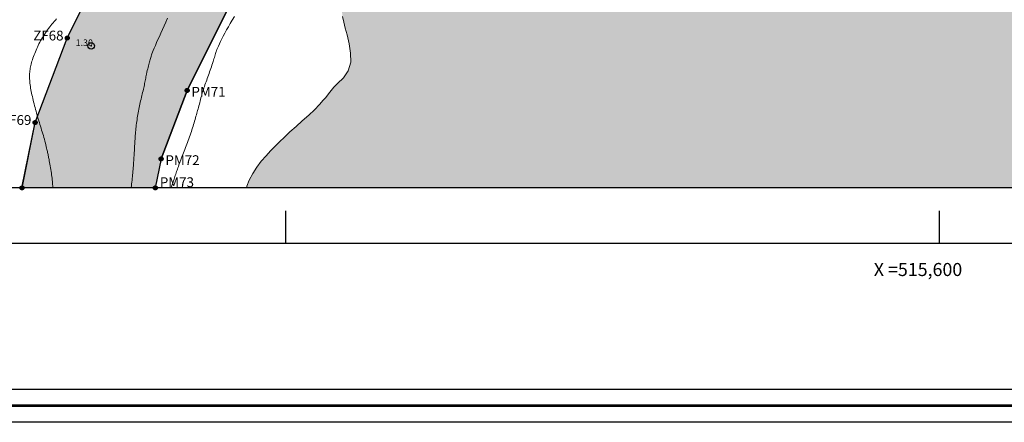
# Model space of a CAD drawing. Extents: x 514986 to 516236, y 1828069 to 1828879.
# Drawn here: x 515459 to 515610, y 1828069 to 1828131 of the extents above; entities that cross this region are included whole.
import ezdxf

# ---------------------------------------------------------------- set-up
doc = ezdxf.new("R2010")
doc.units = 0
doc.header["$MEASUREMENT"] = 0
doc.header["$PDMODE"] = 32
doc.header["$PDSIZE"] = -0.37
for name, color, linetype in [('0BUFER', 7, 'Continuous'), ('0E20', 7, 'Continuous'), ('0GRAD2', 7, 'Continuous'), ('0MAR', 7, 'Continuous'), ('0MM', 7, 'Continuous'), ('0TODAS1K', 7, 'Continuous'), ('0VERT1', 7, 'Continuous'), ('0VERT7', 7, 'Continuous'), ('1GRAD2', 7, 'Continuous'), ('1TODAS1K', 7, 'Continuous'), ('1VERTICE', 7, 'Continuous'), ('1VERTICE2', 7, 'Continuous'), ('COTA FOTOGRAMETRICA', 10, 'Continuous'), ('CURVA INTERMEDIA', 17, 'Continuous'), ('CURVA MAESTRA', 17, 'Continuous'), ('E202', 7, 'Continuous'), ('GRADLINE', 7, 'Continuous'), ('LIMITE COSTERO', 7, 'Continuous')]:
    doc.layers.add(name, color=color, linetype=linetype)
doc.layers.add('margen', color=7, linetype='Continuous', lineweight=53)
doc.layers.add('margen interno', color=7, linetype='Continuous', lineweight=25)
doc.styles.add('WMF-Times New Roman0', font='TIMES.TTF')

msp = doc.modelspace()

# ---------------------------------------------------------------- hatches: boundary and pattern name
at = {"linetype": 'Continuous'}
for color, points in [(254, [(515983.304, 1828839.671), (515984.122, 1828843.106), (516004.681, 1828843.106), (516002.441, 1828833.701), (515996.243, 1828817.767), (515987.271, 1828799.994), (515979.501, 1828788.177), (515966.314, 1828774.498), (515951.963, 1828762.601), (515937.429, 1828748.226), (515928.737, 1828741.704), (515915.251, 1828735.762), (515911.56, 1828733.332), (515898.989, 1828721.108), (515884.208, 1828709.54), (515855.966, 1828679.446), (515847.928, 1828671.93), (515844.018, 1828668.993), (515832.846, 1828663.613), (515825.602, 1828657.669), (515816.566, 1828648.602), (515796.968, 1828624.567), (515789.057, 1828618.138), (515780.468, 1828615.779), (515770.407, 1828610.345), (515765.564, 1828603.418), (515750.67, 1828592.093), (515737.592, 1828577.013), (515724.058, 1828565.352), (515711.444, 1828551.095), (515694.822, 1828535.252), (515682.927, 1828521.362), (515677.412, 1828514.313), (515672.117, 1828504.203), (515663.042, 1828493.229), (515657.259, 1828484.565), (515646.282, 1828460.299), (515645.712, 1828455.589), (515646.675, 1828444.044), (515646.114, 1828439.345), (515645.877, 1828438.714), (515644.702, 1828435.584), (515642.707, 1828433.331), (515635.575, 1828429.464), (515625.691, 1828421.865), (515616.991, 1828418.778), (515613.249, 1828414.794), (515612.5, 1828411.2), (515618.675, 1828400.816), (515623.446, 1828389.309), (515622.885, 1828376.96), (515619.517, 1828369.102), (515614.746, 1828360.121), (515608.298, 1828351.973), (515604.39, 1828348.434), (515600.988, 1828343.553), (515599.44, 1828338.139), (515598.603, 1828326.021), (515596.986, 1828317.556), (515586.259, 1828295.148), (515578.962, 1828285.886), (515573.91, 1828277.186), (515566.893, 1828263.434), (515563.806, 1828254.453), (515560.158, 1828248.278), (515542.788, 1828224.404), (515529.787, 1828201.847), (515518.131, 1828189.348), (515509.148, 1828176.359), (515506.622, 1828170.466), (515503.956, 1828160.081), (515501.149, 1828152.644), (515484.941, 1828120.017), (515480.958, 1828109.548), (515480.067, 1828105.106), (515459.668, 1828105.106), (515461.675, 1828115.11), (515466.595, 1828128.041), (515482.791, 1828160.644), (515484.857, 1828166.117), (515487.633, 1828176.93), (515491.557, 1828186.084), (515502.51, 1828201.923), (515513.601, 1828213.815), (515525.991, 1828235.312), (515543.424, 1828259.273), (515545.553, 1828262.876), (515548.437, 1828271.268), (515556.342, 1828286.76), (515562.377, 1828297.152), (515569.177, 1828305.784), (515577.827, 1828323.854), (515578.733, 1828328.596), (515579.632, 1828341.615), (515582.675, 1828352.255), (515589.281, 1828361.734), (515593.644, 1828365.685), (515597.936, 1828371.108), (515601.463, 1828377.748), (515603.071, 1828381.498), (515603.264, 1828385.765), (515600.75, 1828391.829), (515595.494, 1828400.806), (515592.574, 1828407.647), (515592.657, 1828414.821), (515594.818, 1828424.384), (515605.733, 1828436.005), (515616.015, 1828439.653), (515626.346, 1828447.167), (515625.611, 1828455.963), (515626.795, 1828465.747), (515639.713, 1828494.303), (515646.976, 1828505.185), (515655.371, 1828515.336), (515660.539, 1828525.204), (515667.448, 1828534.035), (515680.29, 1828549.03), (515697.029, 1828564.985), (515709.977, 1828579.619), (515723.435, 1828591.215), (515736.917, 1828606.76), (515750.967, 1828617.444), (515756.732, 1828625.69), (515772.971, 1828634.461), (515779.706, 1828636.31), (515782.763, 1828638.795), (515801.696, 1828662.014), (515812.142, 1828672.496), (515822.011, 1828680.593), (515833.574, 1828686.162), (515835.055, 1828687.274), (515841.829, 1828693.608), (515870.674, 1828724.345), (515885.816, 1828736.196), (515898.977, 1828748.993), (515905.653, 1828753.388), (515918.571, 1828759.08), (515924.335, 1828763.405), (515938.523, 1828777.438), (515952.904, 1828789.36), (515963.529, 1828800.289), (515969.932, 1828810.027), (515977.954, 1828825.918)]), (131, [(515693.908, 1828495.655), (515693.859, 1828494.97), (515693.766, 1828493.931), (515693.656, 1828492.461), (515693.309, 1828490.672), (515692.755, 1828488.838), (515692.037, 1828487.052), (515691.048, 1828485.276), (515689.841, 1828483.463), (515688.422, 1828481.404), (515686.843, 1828479.353), (515685.173, 1828477.045), (515683.339, 1828474.374), (515681.249, 1828471.384), (515679.022, 1828468.343), (515676.903, 1828465.47), (515675.157, 1828462.836), (515673.854, 1828460.435), (515672.782, 1828458.152), (515671.818, 1828455.907), (515670.971, 1828453.71), (515669.966, 1828451.482), (515668.792, 1828449.231), (515667.529, 1828446.963), (515666.306, 1828444.698), (515665.162, 1828442.44), (515664.179, 1828440.193), (515663.372, 1828437.979), (515662.848, 1828435.877), (515662.466, 1828433.896), (515662.245, 1828432.016), (515661.989, 1828430.224), (515661.651, 1828428.446), (515661.189, 1828426.719), (515660.595, 1828424.882), (515659.91, 1828422.788), (515659.098, 1828420.524), (515658.144, 1828418.139), (515657.175, 1828415.823), (515656.229, 1828413.6), (515655.326, 1828411.489), (515654.488, 1828409.563), (515653.839, 1828407.792), (515653.296, 1828406.209), (515652.882, 1828404.646), (515652.615, 1828403.124), (515652.526, 1828401.635), (515652.523, 1828400.203), (515652.627, 1828398.808), (515652.9, 1828397.436), (515653.246, 1828396.02), (515653.573, 1828394.452), (515653.603, 1828392.842), (515653.116, 1828391.323), (515652.393, 1828389.877), (515651.596, 1828388.476), (515650.949, 1828386.945), (515650.579, 1828385.195), (515650.423, 1828383.26), (515650.285, 1828381.217), (515650.258, 1828379.302), (515650.565, 1828377.602), (515651.232, 1828376.19), (515652.122, 1828374.864), (515652.984, 1828373.506), (515653.62, 1828372.101), (515653.972, 1828370.605), (515653.938, 1828369.051), (515653.676, 1828367.469), (515653.317, 1828365.839), (515652.98, 1828364.172), (515652.618, 1828362.452), (515652.259, 1828360.693), (515651.843, 1828358.889), (515651.219, 1828357.45), (515650.348, 1828356.373), (515649.29, 1828355.794), (515647.956, 1828355.283), (515646.534, 1828354.737), (515645.193, 1828353.915), (515644.1, 1828352.862), (515643.324, 1828351.592), (515642.882, 1828350.127), (515642.714, 1828348.632), (515642.472, 1828347.312), (515641.997, 1828346.155), (515641.165, 1828345.232), (515639.876, 1828344.384), (515638.327, 1828343.668), (515636.747, 1828342.828), (515635.346, 1828341.742), (515634.249, 1828340.469), (515633.332, 1828339.078), (515632.501, 1828337.724), (515631.768, 1828336.417), (515631.211, 1828335.014), (515630.82, 1828333.412), (515630.383, 1828331.757), (515629.879, 1828330.197), (515629.357, 1828328.596), (515628.705, 1828326.864), (515627.854, 1828325.118), (515626.891, 1828323.394), (515625.869, 1828321.795), (515624.582, 1828320.387), (515623.202, 1828319.022), (515622.025, 1828317.612), (515620.984, 1828315.992), (515620.013, 1828314.107), (515618.969, 1828312.136), (515617.812, 1828310.187), (515616.597, 1828308.493), (515615.478, 1828307.108), (515614.532, 1828305.835), (515613.907, 1828304.677), (515613.447, 1828303.471), (515613.008, 1828302.096), (515612.477, 1828300.764), (515611.927, 1828299.411), (515611.351, 1828298.006), (515610.771, 1828296.511), (515610.132, 1828295.011), (515609.423, 1828293.646), (515608.296, 1828292.38), (515606.678, 1828291.107), (515604.978, 1828289.738), (515603.176, 1828288.252), (515601.441, 1828286.67), (515599.752, 1828285.011), (515598.08, 1828283.394), (515596.514, 1828281.835), (515595.313, 1828280.483), (515594.608, 1828279.599), (515592.001, 1828275.619), (515590.949, 1828274.138), (515589.939, 1828272.51), (515589.028, 1828270.63), (515588.224, 1828268.526), (515587.641, 1828266.4), (515587.114, 1828264.207), (515586.561, 1828262.093), (515586.026, 1828260), (515585.531, 1828257.909), (515585.024, 1828255.848), (515584.459, 1828253.763), (515583.8, 1828251.721), (515582.976, 1828249.746), (515581.979, 1828247.679), (515580.808, 1828245.648), (515579.605, 1828243.796), (515578.424, 1828242.035), (515577.194, 1828240.411), (515575.937, 1828238.865), (515574.591, 1828237.302), (515573.064, 1828235.766), (515571.418, 1828234.331), (515569.591, 1828233.053), (515567.661, 1828231.937), (515565.555, 1828230.898), (515563.304, 1828229.799), (515561.179, 1828228.478), (515559.191, 1828226.928), (515557.464, 1828225.116), (515555.905, 1828223.197), (515554.428, 1828221.244), (515553.18, 1828219.318), (515552.179, 1828217.571), (515551.385, 1828215.999), (515550.681, 1828214.554), (515550.061, 1828213.206), (515549.419, 1828212.006), (515548.745, 1828210.704), (515547.861, 1828209.266), (515546.794, 1828207.594), (515545.712, 1828205.86), (515544.657, 1828204.159), (515543.762, 1828202.47), (515543.084, 1828200.817), (515542.561, 1828199.235), (515542.069, 1828197.646), (515541.52, 1828196.143), (515540.804, 1828194.597), (515539.863, 1828192.985), (515538.719, 1828191.267), (515537.42, 1828189.627), (515535.964, 1828188.066), (515534.409, 1828186.628), (515532.844, 1828185.179), (515531.343, 1828183.565), (515530.045, 1828181.755), (515528.921, 1828179.778), (515528.014, 1828177.708), (515527.331, 1828175.724), (515527.01, 1828173.857), (515526.906, 1828172.157), (515526.786, 1828170.545), (515526.46, 1828169.018), (515525.853, 1828167.491), (515524.944, 1828165.981), (515523.706, 1828164.586), (515522.303, 1828163.26), (515520.898, 1828162.083), (515519.658, 1828160.989), (515518.596, 1828159.928), (515517.649, 1828158.786), (515516.752, 1828157.527), (515515.925, 1828156.133), (515515.152, 1828154.673), (515514.41, 1828153.076), (515513.748, 1828151.484), (515513.085, 1828149.762), (515512.553, 1828148.039), (515512.053, 1828146.289), (515511.559, 1828144.59), (515511.138, 1828142.976), (515510.717, 1828141.512), (515510.378, 1828140.145), (515510.084, 1828138.851), (515509.769, 1828137.576), (515509.377, 1828136.254), (515509.043, 1828135.088), (515508.827, 1828134.23), (515508.706, 1828133.701), (515508.633, 1828133.204), (515508.622, 1828132.152), (515508.71, 1828131.367), (515508.897, 1828130.48), (515509.097, 1828129.543), (515509.442, 1828128.538), (515509.726, 1828127.157), (515509.954, 1828125.711), (515509.966, 1828124.34), (515509.585, 1828123.01), (515508.882, 1828121.956), (515507.957, 1828121.075), (515507.39, 1828120.516), (515506.744, 1828119.758), (515506.096, 1828118.914), (515505.738, 1828118.512), (515505.177, 1828117.846), (515504.432, 1828117.075), (515503.533, 1828116.238), (515502.548, 1828115.377), (515501.598, 1828114.518), (515500.664, 1828113.678), (515499.833, 1828112.883), (515499.065, 1828112.163), (515498.384, 1828111.469), (515497.702, 1828110.775), (515497.008, 1828110.026), (515496.287, 1828109.17), (515495.624, 1828108.265), (515494.966, 1828107.29), (515494.433, 1828106.309), (515494.075, 1828105.342), (515494.001, 1828105.106), (516073.507, 1828105.106), (516073.507, 1828235.986), (516073.507, 1828843.106), (516071.637, 1828843.106), (516011.428, 1828843.106), (516010.972, 1828841.639), (516010.714, 1828839.452), (516010.756, 1828836.997), (516010.924, 1828834.392), (516011.15, 1828831.81), (516011.345, 1828829.255), (516011.54, 1828826.701), (516011.685, 1828824.153), (516011.717, 1828821.707), (516011.488, 1828819.345), (516011.044, 1828817.137), (516010.339, 1828815.013), (516009.341, 1828813.039), (516008.083, 1828811.149), (516006.579, 1828809.254), (516005.011, 1828807.268), (516003.641, 1828805.106), (516002.336, 1828802.81), (516001.107, 1828800.41), (515999.938, 1828797.807), (515998.915, 1828795.075), (515997.846, 1828792.271), (515996.787, 1828789.645), (515995.479, 1828786.72), (515994.107, 1828784.076), (515992.285, 1828781.721), (515990.376, 1828779.518), (515988.262, 1828777.461), (515985.99, 1828775.582), (515983.626, 1828773.786), (515981.293, 1828772.109), (515978.934, 1828770.382), (515976.479, 1828768.63), (515974.007, 1828766.818), (515971.478, 1828765.13), (515968.954, 1828763.551), (515966.508, 1828761.976), (515964.194, 1828760.32), (515961.974, 1828758.395), (515959.983, 1828756.413), (515958.201, 1828754.582), (515956.707, 1828753.199), (515953.841, 1828750.305), (515953.456, 1828749.957), (515951.797, 1828748.418), (515951.314, 1828747.908), (515950.894, 1828747.384), (515950.469, 1828746.919), (515950.036, 1828746.424), (515949.429, 1828745.832), (515948.712, 1828745.109), (515947.907, 1828744.347), (515947.144, 1828743.568), (515946.446, 1828742.866), (515945.873, 1828742.227), (515945.402, 1828741.708), (515945.063, 1828741.302), (515944.19, 1828740.392), (515943.718, 1828739.761), (515942.907, 1828738.613), (515942.017, 1828737.214), (515941.136, 1828735.938), (515940.292, 1828734.818), (515939.512, 1828733.774), (515938.696, 1828732.798), (515937.115, 1828731.175), (515936.543, 1828730.759), (515935.363, 1828729.882), (515933.598, 1828728.618), (515931.566, 1828727.169), (515929.538, 1828725.547), (515927.723, 1828723.822), (515926.185, 1828722.294), (515924.905, 1828720.942), (515923.821, 1828719.78), (515922.688, 1828718.714), (515921.648, 1828717.85), (515920.752, 1828717.202), (515920.096, 1828716.707), (515919.5, 1828716.329), (515919, 1828715.909), (515917.918, 1828715.062), (515916.392, 1828714.083), (515914.748, 1828713.054), (515913.157, 1828711.664), (515911.712, 1828710.226), (515910.344, 1828708.835), (515908.958, 1828707.646), (515907.702, 1828706.702), (515906.484, 1828706.025), (515905.354, 1828705.498), (515904.397, 1828705.067), (515903.481, 1828704.641), (515902.651, 1828704.161), (515895.784, 1828700.138), (515895.351, 1828699.866), (515894.635, 1828699.366), (515893.77, 1828698.822), (515892.883, 1828698.185), (515891.878, 1828697.385), (515890.857, 1828696.543), (515889.781, 1828695.523), (515888.769, 1828694.58), (515887.802, 1828693.692), (515886.862, 1828692.857), (515885.977, 1828692.088), (515885.177, 1828691.378), (515884.235, 1828690.563), (515883.021, 1828689.602), (515881.561, 1828688.457), (515879.83, 1828687.146), (515877.935, 1828685.749), (515876.031, 1828684.341), (515874.158, 1828682.925), (515872.401, 1828681.45), (515870.744, 1828679.891), (515869.148, 1828678.206), (515867.595, 1828676.393), (515866.111, 1828674.596), (515864.816, 1828673.07), (515863.787, 1828671.862), (515862.983, 1828670.856), (515862.229, 1828669.866), (515861.323, 1828668.648), (515860.281, 1828667.246), (515859.169, 1828665.939), (515858.171, 1828664.724), (515857.177, 1828663.468), (515856.19, 1828662.131), (515855.322, 1828660.714), (515854.408, 1828659.466), (515853.744, 1828658.605), (515849.578, 1828653.758), (515848.901, 1828652.926), (515847.943, 1828651.602), (515846.972, 1828650.085), (515846.04, 1828648.479), (515845.102, 1828646.934), (515844.032, 1828645.276), (515842.738, 1828643.394), (515841.427, 1828641.359), (515839.891, 1828639.233), (515838.261, 1828637.261), (515836.422, 1828635.686), (515834.223, 1828634.506), (515831.778, 1828633.699), (515829.178, 1828633.041), (515826.825, 1828632.456), (515824.717, 1828631.963), (515822.992, 1828631.505), (515821.656, 1828631), (515820.471, 1828630.296), (515819.208, 1828629.209), (515818.041, 1828627.836), (515816.999, 1828626.322), (515816.212, 1828624.557), (515815.657, 1828622.935), (515815.229, 1828621.466), (515814.885, 1828620.095), (515814.511, 1828618.824), (515813.919, 1828617.492), (515813.206, 1828616.038), (515812.336, 1828614.418), (515811.335, 1828612.776), (515810.136, 1828611.319), (515808.842, 1828610.239), (515807.537, 1828609.616), (515805.993, 1828609.174), (515804.424, 1828608.79), (515802.486, 1828608.1), (515800.172, 1828606.96), (515797.887, 1828605.497), (515795.763, 1828603.826), (515793.808, 1828602.069), (515792.05, 1828600.39), (515790.412, 1828598.721), (515788.797, 1828597.035), (515787.197, 1828595.278), (515785.503, 1828593.453), (515783.849, 1828591.742), (515782.309, 1828590.235), (515780.926, 1828589.005), (515779.768, 1828588.11), (515778.842, 1828587.449), (515778.14, 1828587.011), (515772.57, 1828582.891), (515772.147, 1828582.519), (515771.165, 1828581.812), (515769.744, 1828581.005), (515768.165, 1828580.276), (515766.665, 1828579.574), (515765.075, 1828578.854), (515763.419, 1828578.412), (515761.7, 1828578.116), (515760.151, 1828577.846), (515758.986, 1828577.702), (515758.219, 1828577.542), (515757.613, 1828577.173), (515756.614, 1828576.425), (515755.241, 1828575.318), (515753.625, 1828573.743), (515751.896, 1828571.965), (515750.249, 1828570.174), (515748.816, 1828568.371), (515747.73, 1828566.559), (515746.861, 1828564.807), (515746.019, 1828563.088), (515745.176, 1828561.389), (515744.251, 1828559.926), (515743.404, 1828558.846), (515742.804, 1828558.062), (515742.321, 1828557.44), (515741.812, 1828557.009), (515741.141, 1828556.563), (515740.012, 1828555.905), (515738.482, 1828554.966), (515736.71, 1828553.672), (515734.871, 1828552.209), (515733.03, 1828550.543), (515731.415, 1828548.856), (515729.927, 1828547.099), (515728.548, 1828545.383), (515727.361, 1828543.785), (515726.199, 1828542.24), (515725.14, 1828540.796), (515724.133, 1828539.346), (515723.093, 1828537.924), (515722.126, 1828536.59), (515721.221, 1828535.352), (515720.445, 1828534.379), (515719.71, 1828533.634), (515719.013, 1828532.8), (515718.024, 1828531.707), (515716.746, 1828530.335), (515715.566, 1828528.88), (515714.528, 1828527.438), (515713.647, 1828525.938), (515712.891, 1828524.277), (515712.143, 1828522.424), (515711.175, 1828520.42), (515710.196, 1828518.425), (515709.283, 1828516.597), (515708.308, 1828515.008), (515707.418, 1828513.721), (515706.501, 1828512.736), (515705.561, 1828512.125), (515704.599, 1828511.755), (515703.57, 1828511.46), (515702.501, 1828511.162), (515701.478, 1828510.786), (515700.566, 1828510.431), (515699.804, 1828510.099), (515698.967, 1828509.7), (515698.203, 1828509.053), (515697.471, 1828508.267), (515696.766, 1828507.291), (515696.131, 1828506.22), (515695.653, 1828505.091), (515695.314, 1828503.884), (515695.129, 1828502.771), (515695.06, 1828501.841), (515695.06, 1828501.039), (515695.076, 1828500.412), (515695.05, 1828499.445), (515694.935, 1828498.795), (515694.725, 1828497.965), (515694.458, 1828497.088), (515694.19, 1828496.344), (515693.951, 1828495.724)]), (174, [(515466.6, 1828127.74), (515466.54, 1828127.75), (515466.49, 1828127.76), (515466.45, 1828127.78), (515466.4, 1828127.81), (515466.37, 1828127.85), (515466.34, 1828127.89), (515466.31, 1828127.94), (515466.3, 1828127.99), (515466.3, 1828128.04), (515466.3, 1828128.09), (515466.31, 1828128.14), (515466.34, 1828128.19), (515466.37, 1828128.23), (515466.4, 1828128.27), (515466.45, 1828128.3), (515466.49, 1828128.32), (515466.54, 1828128.34), (515466.6, 1828128.34), (515466.65, 1828128.34), (515466.7, 1828128.32), (515466.75, 1828128.3), (515466.79, 1828128.27), (515466.83, 1828128.23), (515466.86, 1828128.19), (515466.88, 1828128.14), (515466.89, 1828128.09), (515466.9, 1828128.04), (515466.89, 1828127.99), (515466.88, 1828127.94), (515466.85, 1828127.89), (515466.82, 1828127.85), (515466.79, 1828127.81), (515466.75, 1828127.78), (515466.7, 1828127.76), (515466.65, 1828127.75)]), (174, [(515484.94, 1828119.72), (515484.89, 1828119.72), (515484.84, 1828119.74), (515484.79, 1828119.76), (515484.75, 1828119.79), (515484.71, 1828119.82), (515484.68, 1828119.87), (515484.66, 1828119.91), (515484.65, 1828119.96), (515484.64, 1828120.02), (515484.65, 1828120.07), (515484.66, 1828120.12), (515484.68, 1828120.17), (515484.71, 1828120.21), (515484.75, 1828120.25), (515484.79, 1828120.28), (515484.84, 1828120.3), (515484.89, 1828120.31), (515484.94, 1828120.32), (515484.99, 1828120.31), (515485.04, 1828120.3), (515485.09, 1828120.28), (515485.13, 1828120.25), (515485.17, 1828120.21), (515485.2, 1828120.17), (515485.22, 1828120.12), (515485.24, 1828120.07), (515485.24, 1828120.02), (515485.24, 1828119.96), (515485.22, 1828119.91), (515485.2, 1828119.87), (515485.17, 1828119.82), (515485.13, 1828119.79), (515485.09, 1828119.76), (515485.04, 1828119.74), (515484.99, 1828119.72)]), (174, [(515461.68, 1828114.81), (515461.62, 1828114.81), (515461.57, 1828114.83), (515461.53, 1828114.85), (515461.48, 1828114.88), (515461.45, 1828114.92), (515461.42, 1828114.96), (515461.39, 1828115.01), (515461.38, 1828115.06), (515461.38, 1828115.11), (515461.38, 1828115.16), (515461.39, 1828115.21), (515461.42, 1828115.26), (515461.45, 1828115.3), (515461.48, 1828115.34), (515461.53, 1828115.37), (515461.57, 1828115.39), (515461.62, 1828115.41), (515461.68, 1828115.41), (515461.73, 1828115.41), (515461.78, 1828115.39), (515461.83, 1828115.37), (515461.87, 1828115.34), (515461.91, 1828115.3), (515461.94, 1828115.26), (515461.96, 1828115.21), (515461.97, 1828115.16), (515461.98, 1828115.11), (515461.97, 1828115.06), (515461.96, 1828115.01), (515461.94, 1828114.96), (515461.91, 1828114.92), (515461.87, 1828114.88), (515461.83, 1828114.85), (515461.78, 1828114.83), (515461.73, 1828114.81)]), (174, [(515480.96, 1828109.25), (515480.91, 1828109.25), (515480.86, 1828109.27), (515480.81, 1828109.29), (515480.77, 1828109.32), (515480.73, 1828109.36), (515480.7, 1828109.4), (515480.68, 1828109.45), (515480.66, 1828109.5), (515480.66, 1828109.55), (515480.66, 1828109.6), (515480.68, 1828109.65), (515480.7, 1828109.7), (515480.73, 1828109.74), (515480.77, 1828109.78), (515480.81, 1828109.81), (515480.86, 1828109.83), (515480.91, 1828109.84), (515480.96, 1828109.85), (515481.01, 1828109.84), (515481.06, 1828109.83), (515481.11, 1828109.81), (515481.15, 1828109.78), (515481.19, 1828109.74), (515481.22, 1828109.7), (515481.24, 1828109.65), (515481.25, 1828109.6), (515481.26, 1828109.55), (515481.25, 1828109.5), (515481.24, 1828109.45), (515481.22, 1828109.4), (515481.19, 1828109.36), (515481.15, 1828109.32), (515481.11, 1828109.29), (515481.06, 1828109.27), (515481.01, 1828109.25)]), (174, [(515459.67, 1828104.81), (515459.62, 1828104.81), (515459.57, 1828104.82), (515459.52, 1828104.85), (515459.47, 1828104.88), (515459.44, 1828104.91), (515459.41, 1828104.96), (515459.39, 1828105), (515459.37, 1828105.05), (515459.37, 1828105.11), (515459.37, 1828105.16), (515459.39, 1828105.21), (515459.41, 1828105.26), (515459.44, 1828105.3), (515459.47, 1828105.34), (515459.52, 1828105.37), (515459.57, 1828105.39), (515459.62, 1828105.4), (515459.67, 1828105.41), (515459.72, 1828105.4), (515459.77, 1828105.39), (515459.82, 1828105.37), (515459.86, 1828105.34), (515459.9, 1828105.3), (515459.93, 1828105.26), (515459.95, 1828105.21), (515459.96, 1828105.16), (515459.97, 1828105.11), (515459.96, 1828105.05), (515459.95, 1828105), (515459.93, 1828104.96), (515459.9, 1828104.91), (515459.86, 1828104.88), (515459.82, 1828104.85), (515459.77, 1828104.82), (515459.72, 1828104.81)]), (174, [(515480.07, 1828104.81), (515480.01, 1828104.81), (515479.96, 1828104.82), (515479.92, 1828104.85), (515479.87, 1828104.88), (515479.84, 1828104.91), (515479.81, 1828104.96), (515479.78, 1828105), (515479.77, 1828105.05), (515479.77, 1828105.11), (515479.77, 1828105.16), (515479.78, 1828105.21), (515479.81, 1828105.26), (515479.84, 1828105.3), (515479.87, 1828105.34), (515479.92, 1828105.37), (515479.96, 1828105.39), (515480.01, 1828105.4), (515480.07, 1828105.41), (515480.12, 1828105.4), (515480.17, 1828105.39), (515480.22, 1828105.37), (515480.26, 1828105.34), (515480.3, 1828105.3), (515480.33, 1828105.26), (515480.35, 1828105.21), (515480.36, 1828105.16), (515480.37, 1828105.11), (515480.36, 1828105.05), (515480.35, 1828105), (515480.33, 1828104.96), (515480.3, 1828104.91), (515480.26, 1828104.88), (515480.22, 1828104.85), (515480.17, 1828104.82), (515480.12, 1828104.81)])]:
    msp.add_hatch(color=color, dxfattribs=at).paths.add_polyline_path(points)

# ---------------------------------------------------------------- linework, layer by layer
at = {"layer": '0BUFER'}
msp.add_lwpolyline([(515560.158, 1828248.278), (515542.788, 1828224.404), (515529.787, 1828201.847), (515518.131, 1828189.348), (515509.148, 1828176.359), (515506.622, 1828170.466), (515503.956, 1828160.081), (515501.149, 1828152.644), (515484.941, 1828120.017), (515480.958, 1828109.548), (515480.067, 1828105.106), (515459.668, 1828105.106), (515461.675, 1828115.11), (515466.595, 1828128.041), (515482.791, 1828160.644), (515484.857, 1828166.117), (515487.633, 1828176.93), (515491.557, 1828186.084), (515502.51, 1828201.923), (515513.601, 1828213.815), (515525.991, 1828235.312), (515543.424, 1828259.273)], dxfattribs=at)
at = {"layer": '0E20', "linetype": 'Continuous', "lineweight": 20, "ltscale": 0.5}
for points in [[(515466.6, 1828128.04), (515482.79, 1828160.64)], [(515461.68, 1828115.11), (515466.6, 1828128.04)], [(515459.67, 1828105.11), (515461.68, 1828115.11)]]:
    msp.add_lwpolyline(points, dxfattribs=at)
at = {"layer": '0GRAD2'}
for points in [[(515541.007, 1828096.606), (515000.007, 1828096.606), (515000.007, 1828851.606), (516082.007, 1828851.606), (516082.007, 1828096.606), (515541.007, 1828096.606)], [(515010.384, 1828843.106), (516071.637, 1828843.106), (516073.507, 1828843.106), (516073.507, 1828235.986), (516073.507, 1828105.106), (515008.507, 1828105.106), (515008.507, 1828185.775), (515008.507, 1828185.815), (515008.507, 1828843.106), (515010.376, 1828843.106), (515010.384, 1828843.106)]]:
    msp.add_lwpolyline(points, dxfattribs=at)
at = {"layer": '0MAR'}
msp.add_lwpolyline([(516011.428, 1828843.106), (516071.637, 1828843.106), (516073.507, 1828843.106), (516073.507, 1828235.986), (516073.507, 1828105.106), (515494.001, 1828105.106)], dxfattribs=at)
at = {"layer": '0MM', "linetype": 'Continuous', "lineweight": 20, "ltscale": 0.09}
for points in [[(515484.94, 1828120.02), (515501.15, 1828152.64)], [(515480.96, 1828109.55), (515484.94, 1828120.02)], [(515480.96, 1828109.55), (515480.07, 1828105.11)]]:
    msp.add_lwpolyline(points, dxfattribs=at)
at = {"layer": '0TODAS1K', "elevation": 0.009}
for points in [[(516011.428, 1828843.106), (516071.637, 1828843.106), (516073.507, 1828843.106), (516073.507, 1828235.986), (516073.507, 1828105.106), (515494.001, 1828105.106)], [(515484.941, 1828120.017), (515501.149, 1828152.644)], [(515480.958, 1828109.548), (515484.941, 1828120.017)], [(515480.958, 1828109.548), (515480.067, 1828105.106)]]:
    msp.add_lwpolyline(points, dxfattribs=at)
at = {"layer": '0VERT1', "color": 174}
for points in [[(515484.94, 1828119.72), (515484.89, 1828119.72), (515484.84, 1828119.74), (515484.79, 1828119.76), (515484.75, 1828119.79), (515484.71, 1828119.82), (515484.68, 1828119.87), (515484.66, 1828119.91), (515484.65, 1828119.96), (515484.64, 1828120.02), (515484.65, 1828120.07), (515484.66, 1828120.12), (515484.68, 1828120.17), (515484.71, 1828120.21), (515484.75, 1828120.25), (515484.79, 1828120.28), (515484.84, 1828120.3), (515484.89, 1828120.31), (515484.94, 1828120.32), (515484.99, 1828120.31), (515485.04, 1828120.3), (515485.09, 1828120.28), (515485.13, 1828120.25), (515485.17, 1828120.21), (515485.2, 1828120.17), (515485.22, 1828120.12), (515485.24, 1828120.07), (515485.24, 1828120.02), (515485.24, 1828119.96), (515485.22, 1828119.91), (515485.2, 1828119.87), (515485.17, 1828119.82), (515485.13, 1828119.79), (515485.09, 1828119.76), (515485.04, 1828119.74), (515484.99, 1828119.72), (515484.94, 1828119.72)], [(515480.96, 1828109.25), (515480.91, 1828109.25), (515480.86, 1828109.27), (515480.81, 1828109.29), (515480.77, 1828109.32), (515480.73, 1828109.36), (515480.7, 1828109.4), (515480.68, 1828109.45), (515480.66, 1828109.5), (515480.66, 1828109.55), (515480.66, 1828109.6), (515480.68, 1828109.65), (515480.7, 1828109.7), (515480.73, 1828109.74), (515480.77, 1828109.78), (515480.81, 1828109.81), (515480.86, 1828109.83), (515480.91, 1828109.84), (515480.96, 1828109.85), (515481.01, 1828109.84), (515481.06, 1828109.83), (515481.11, 1828109.81), (515481.15, 1828109.78), (515481.19, 1828109.74), (515481.22, 1828109.7), (515481.24, 1828109.65), (515481.25, 1828109.6), (515481.26, 1828109.55), (515481.25, 1828109.5), (515481.24, 1828109.45), (515481.22, 1828109.4), (515481.19, 1828109.36), (515481.15, 1828109.32), (515481.11, 1828109.29), (515481.06, 1828109.27), (515481.01, 1828109.25), (515480.96, 1828109.25)], [(515480.07, 1828104.81), (515480.01, 1828104.81), (515479.96, 1828104.82), (515479.92, 1828104.85), (515479.87, 1828104.88), (515479.84, 1828104.91), (515479.81, 1828104.96), (515479.78, 1828105), (515479.77, 1828105.05), (515479.77, 1828105.11), (515479.77, 1828105.16), (515479.78, 1828105.21), (515479.81, 1828105.26), (515479.84, 1828105.3), (515479.87, 1828105.34), (515479.92, 1828105.37), (515479.96, 1828105.39), (515480.01, 1828105.4), (515480.07, 1828105.41), (515480.12, 1828105.4), (515480.17, 1828105.39), (515480.22, 1828105.37), (515480.26, 1828105.34), (515480.3, 1828105.3), (515480.33, 1828105.26), (515480.35, 1828105.21), (515480.36, 1828105.16), (515480.37, 1828105.11), (515480.36, 1828105.05), (515480.35, 1828105), (515480.33, 1828104.96), (515480.3, 1828104.91), (515480.26, 1828104.88), (515480.22, 1828104.85), (515480.17, 1828104.82), (515480.12, 1828104.81), (515480.07, 1828104.81)]]:
    msp.add_lwpolyline(points, dxfattribs=at)
at = {"layer": '0VERT7', "color": 174}
for points in [[(515466.6, 1828127.74), (515466.54, 1828127.75), (515466.49, 1828127.76), (515466.45, 1828127.78), (515466.4, 1828127.81), (515466.37, 1828127.85), (515466.34, 1828127.89), (515466.31, 1828127.94), (515466.3, 1828127.99), (515466.3, 1828128.04), (515466.3, 1828128.09), (515466.31, 1828128.14), (515466.34, 1828128.19), (515466.37, 1828128.23), (515466.4, 1828128.27), (515466.45, 1828128.3), (515466.49, 1828128.32), (515466.54, 1828128.34), (515466.6, 1828128.34), (515466.65, 1828128.34), (515466.7, 1828128.32), (515466.75, 1828128.3), (515466.79, 1828128.27), (515466.83, 1828128.23), (515466.86, 1828128.19), (515466.88, 1828128.14), (515466.89, 1828128.09), (515466.9, 1828128.04), (515466.89, 1828127.99), (515466.88, 1828127.94), (515466.85, 1828127.89), (515466.82, 1828127.85), (515466.79, 1828127.81), (515466.75, 1828127.78), (515466.7, 1828127.76), (515466.65, 1828127.75), (515466.6, 1828127.74)], [(515461.68, 1828114.81), (515461.62, 1828114.81), (515461.57, 1828114.83), (515461.53, 1828114.85), (515461.48, 1828114.88), (515461.45, 1828114.92), (515461.42, 1828114.96), (515461.39, 1828115.01), (515461.38, 1828115.06), (515461.38, 1828115.11), (515461.38, 1828115.16), (515461.39, 1828115.21), (515461.42, 1828115.26), (515461.45, 1828115.3), (515461.48, 1828115.34), (515461.53, 1828115.37), (515461.57, 1828115.39), (515461.62, 1828115.41), (515461.68, 1828115.41), (515461.73, 1828115.41), (515461.78, 1828115.39), (515461.83, 1828115.37), (515461.87, 1828115.34), (515461.91, 1828115.3), (515461.94, 1828115.26), (515461.96, 1828115.21), (515461.97, 1828115.16), (515461.98, 1828115.11), (515461.97, 1828115.06), (515461.96, 1828115.01), (515461.94, 1828114.96), (515461.91, 1828114.92), (515461.87, 1828114.88), (515461.83, 1828114.85), (515461.78, 1828114.83), (515461.73, 1828114.81), (515461.68, 1828114.81)], [(515459.67, 1828104.81), (515459.62, 1828104.81), (515459.57, 1828104.82), (515459.52, 1828104.85), (515459.47, 1828104.88), (515459.44, 1828104.91), (515459.41, 1828104.96), (515459.39, 1828105), (515459.37, 1828105.05), (515459.37, 1828105.11), (515459.37, 1828105.16), (515459.39, 1828105.21), (515459.41, 1828105.26), (515459.44, 1828105.3), (515459.47, 1828105.34), (515459.52, 1828105.37), (515459.57, 1828105.39), (515459.62, 1828105.4), (515459.67, 1828105.41), (515459.72, 1828105.4), (515459.77, 1828105.39), (515459.82, 1828105.37), (515459.86, 1828105.34), (515459.9, 1828105.3), (515459.93, 1828105.26), (515459.95, 1828105.21), (515459.96, 1828105.16), (515459.97, 1828105.11), (515459.96, 1828105.05), (515459.95, 1828105), (515459.93, 1828104.96), (515459.9, 1828104.91), (515459.86, 1828104.88), (515459.82, 1828104.85), (515459.77, 1828104.82), (515459.72, 1828104.81), (515459.67, 1828104.81)]]:
    msp.add_lwpolyline(points, dxfattribs=at)
at = {"layer": 'COTA FOTOGRAMETRICA'}
msp.add_point((515470.259, 1828126.836, 1.295), dxfattribs=at)
at = {"layer": 'CURVA INTERMEDIA', "color": 17, "linetype": 'Continuous', "lineweight": 9}
for points, elevation in [([(515464.949, 1828130.989), (515464.777, 1828130.794), (515464.603, 1828130.594), (515464.429, 1828130.389), (515464.256, 1828130.178), (515464.084, 1828129.963), (515463.912, 1828129.743), (515463.742, 1828129.52), (515463.574, 1828129.292), (515463.409, 1828129.061), (515463.247, 1828128.828), (515463.09, 1828128.593), (515462.937, 1828128.356), (515462.791, 1828128.117), (515462.65, 1828127.878), (515462.517, 1828127.638), (515462.389, 1828127.397), (515462.268, 1828127.156), (515462.151, 1828126.914), (515462.038, 1828126.671), (515461.929, 1828126.427), (515461.821, 1828126.183), (515461.717, 1828125.937), (515461.615, 1828125.692), (515461.519, 1828125.449), (515461.427, 1828125.207), (515461.342, 1828124.968), (515461.263, 1828124.733), (515461.191, 1828124.502), (515461.127, 1828124.276), (515461.069, 1828124.056), (515461.018, 1828123.842), (515460.973, 1828123.632), (515460.935, 1828123.426), (515460.903, 1828123.223), (515460.876, 1828123.022), (515460.855, 1828122.822), (515460.84, 1828122.622), (515460.83, 1828122.419), (515460.824, 1828122.213), (515460.824, 1828122.003), (515460.83, 1828121.789), (515460.842, 1828121.57), (515460.859, 1828121.345), (515460.883, 1828121.115), (515460.912, 1828120.88), (515460.947, 1828120.639), (515460.987, 1828120.393), (515461.031, 1828120.141), (515461.081, 1828119.884), (515461.134, 1828119.622), (515461.191, 1828119.356), (515461.251, 1828119.085), (515461.314, 1828118.811), (515461.38, 1828118.533), (515461.448, 1828118.253), (515461.518, 1828117.97), (515461.59, 1828117.686), (515461.665, 1828117.401), (515461.741, 1828117.114), (515461.819, 1828116.827), (515461.898, 1828116.54), (515461.98, 1828116.253), (515462.063, 1828115.966), (515462.148, 1828115.68), (515462.234, 1828115.393), (515462.322, 1828115.107), (515462.41, 1828114.821), (515462.499, 1828114.535), (515462.588, 1828114.25), (515462.677, 1828113.965), (515462.764, 1828113.681), (515462.85, 1828113.397), (515462.933, 1828113.113), (515463.014, 1828112.829), (515463.092, 1828112.545), (515463.168, 1828112.26), (515463.241, 1828111.973), (515463.313, 1828111.688), (515463.379, 1828111.417), (515463.436, 1828111.177), (515463.482, 1828110.979), (515463.52, 1828110.813), (515463.554, 1828110.662), (515463.587, 1828110.514), (515463.619, 1828110.365), (515463.651, 1828110.216), (515463.682, 1828110.067), (515463.713, 1828109.917), (515463.743, 1828109.768), (515463.773, 1828109.617), (515463.805, 1828109.45), (515463.843, 1828109.252), (515463.887, 1828109.012), (515463.935, 1828108.742), (515463.984, 1828108.46), (515464.032, 1828108.18), (515464.077, 1828107.904), (515464.119, 1828107.633), (515464.158, 1828107.366), (515464.195, 1828107.104), (515464.229, 1828106.846), (515464.261, 1828106.593), (515464.29, 1828106.344), (515464.316, 1828106.101), (515464.338, 1828105.864), (515464.356, 1828105.633), (515464.369, 1828105.407), (515464.376, 1828105.187), (515464.376, 1828105.106)], 2.008), ([(515479.494, 1828125.49), (515479.555, 1828125.651), (515479.636, 1828125.863), (515479.753, 1828126.159), (515479.9, 1828126.517), (515480.071, 1828126.916), (515480.264, 1828127.35), (515480.472, 1828127.813), (515480.692, 1828128.302), (515480.922, 1828128.816), (515481.16, 1828129.355), (515481.404, 1828129.917), (515481.653, 1828130.501), (515481.908, 1828131.103)], 1.075), ([(515476.371, 1828105.106), (515476.376, 1828105.141), (515476.412, 1828105.423), (515476.445, 1828105.703), (515476.476, 1828105.983), (515476.505, 1828106.263), (515476.534, 1828106.542), (515476.561, 1828106.822), (515476.587, 1828107.101), (515476.613, 1828107.379), (515476.637, 1828107.657), (515476.66, 1828107.932), (515476.683, 1828108.206), (515476.704, 1828108.477), (515476.724, 1828108.745), (515476.744, 1828109.01), (515476.762, 1828109.271), (515476.78, 1828109.529), (515476.797, 1828109.784), (515476.814, 1828110.036), (515476.831, 1828110.286), (515476.847, 1828110.536), (515476.862, 1828110.785), (515476.877, 1828111.034), (515476.89, 1828111.285), (515476.904, 1828111.537), (515476.917, 1828111.792), (515476.932, 1828112.049), (515476.948, 1828112.309), (515476.966, 1828112.571), (515476.985, 1828112.836), (515477.006, 1828113.104), (515477.028, 1828113.373), (515477.051, 1828113.644), (515477.076, 1828113.917), (515477.102, 1828114.189), (515477.131, 1828114.461), (515477.162, 1828114.731), (515477.195, 1828115), (515477.231, 1828115.269), (515477.27, 1828115.537), (515477.311, 1828115.806), (515477.355, 1828116.074), (515477.401, 1828116.341), (515477.448, 1828116.609), (515477.497, 1828116.874), (515477.547, 1828117.139), (515477.599, 1828117.402), (515477.653, 1828117.665), (515477.709, 1828117.927), (515477.766, 1828118.189), (515477.825, 1828118.45), (515477.886, 1828118.71), (515477.947, 1828118.968), (515478.009, 1828119.223), (515478.07, 1828119.474), (515478.129, 1828119.72), (515478.187, 1828119.961), (515478.242, 1828120.197), (515478.295, 1828120.427), (515478.345, 1828120.65), (515478.392, 1828120.867), (515478.437, 1828121.078), (515478.48, 1828121.283), (515478.521, 1828121.483), (515478.562, 1828121.681), (515478.601, 1828121.88), (515478.641, 1828122.084), (515478.683, 1828122.3), (515478.73, 1828122.536), (515478.784, 1828122.796), (515478.843, 1828123.065), (515478.902, 1828123.324), (515478.959, 1828123.558), (515479.014, 1828123.774), (515479.069, 1828123.98), (515479.125, 1828124.185), (515479.181, 1828124.387), (515479.235, 1828124.58), (515479.286, 1828124.76), (515479.333, 1828124.927), (515479.377, 1828125.081), (515479.417, 1828125.222), (515479.451, 1828125.34), (515479.475, 1828125.425), (515479.494, 1828125.49)], 1.013)]:
    msp.add_lwpolyline(points, dxfattribs=dict(at, elevation=elevation))
at = {"layer": 'CURVA MAESTRA', "color": 17, "linetype": 'Continuous', "lineweight": 13}
for points, elevation in [([(515489.363, 1828125.976), (515489.415, 1828126.105), (515489.484, 1828126.275), (515489.584, 1828126.516), (515489.712, 1828126.812), (515489.866, 1828127.151), (515490.043, 1828127.525), (515490.242, 1828127.928), (515490.461, 1828128.356), (515490.701, 1828128.807), (515490.962, 1828129.28), (515491.243, 1828129.774), (515491.539, 1828130.284), (515491.847, 1828130.802), (515492.164, 1828131.327)], 0.008), ([(515482.5, 1828105.106), (515482.538, 1828105.225), (515482.611, 1828105.449), (515482.693, 1828105.699), (515482.778, 1828105.958), (515482.86, 1828106.207), (515482.933, 1828106.431), (515483, 1828106.635), (515483.064, 1828106.829), (515483.128, 1828107.022), (515483.194, 1828107.215), (515483.261, 1828107.409), (515483.329, 1828107.603), (515483.397, 1828107.798), (515483.466, 1828107.992), (515483.536, 1828108.187), (515483.61, 1828108.392), (515483.69, 1828108.616), (515483.781, 1828108.866), (515483.879, 1828109.133), (515483.981, 1828109.408), (515484.083, 1828109.681), (515484.186, 1828109.95), (515484.289, 1828110.217), (515484.39, 1828110.481), (515484.491, 1828110.743), (515484.592, 1828111.006), (515484.693, 1828111.269), (515484.795, 1828111.535), (515484.897, 1828111.804), (515484.999, 1828112.077), (515485.1, 1828112.353), (515485.2, 1828112.631), (515485.3, 1828112.909), (515485.398, 1828113.187), (515485.493, 1828113.464), (515485.585, 1828113.74), (515485.674, 1828114.014), (515485.759, 1828114.286), (515485.841, 1828114.555), (515485.921, 1828114.82), (515485.997, 1828115.08), (515486.07, 1828115.336), (515486.142, 1828115.586), (515486.212, 1828115.831), (515486.28, 1828116.069), (515486.347, 1828116.301), (515486.413, 1828116.527), (515486.477, 1828116.748), (515486.541, 1828116.969), (515486.605, 1828117.195), (515486.672, 1828117.431), (515486.738, 1828117.674), (515486.804, 1828117.92), (515486.868, 1828118.164), (515486.929, 1828118.405), (515486.991, 1828118.645), (515487.053, 1828118.884), (515487.117, 1828119.125), (515487.185, 1828119.373), (515487.258, 1828119.632), (515487.335, 1828119.893), (515487.415, 1828120.151), (515487.496, 1828120.398), (515487.578, 1828120.639), (515487.664, 1828120.878), (515487.752, 1828121.121), (515487.842, 1828121.365), (515487.931, 1828121.608), (515488.017, 1828121.849), (515488.104, 1828122.092), (515488.192, 1828122.343), (515488.284, 1828122.606), (515488.377, 1828122.873), (515488.47, 1828123.137), (515488.559, 1828123.393), (515488.646, 1828123.644), (515488.733, 1828123.901), (515488.819, 1828124.167), (515488.901, 1828124.429), (515488.976, 1828124.671), (515489.04, 1828124.881), (515489.098, 1828125.076), (515489.157, 1828125.274), (515489.22, 1828125.49), (515489.28, 1828125.694), (515489.327, 1828125.853), (515489.363, 1828125.976)], 0.009)]:
    msp.add_lwpolyline(points, dxfattribs=dict(at, elevation=elevation))
at = {"layer": 'E202', "elevation": 0.009}
msp.add_lwpolyline([(515010.384, 1828843.106), (516071.637, 1828843.106), (516073.507, 1828843.106), (516073.507, 1828235.986), (516073.507, 1828105.106), (515008.507, 1828105.106), (515008.507, 1828185.775), (515008.507, 1828185.815), (515008.507, 1828843.106), (515010.376, 1828843.106), (515010.384, 1828843.106)], dxfattribs=at)
at = {"layer": 'GRADLINE'}
for p, q in [((515500, 1828100), (515500, 1828096.606)), ((515600, 1828100), (515600, 1828096.606))]:
    msp.add_line(p, q, dxfattribs=at)
for points in [[(515500, 1828101.606), (515500, 1828100)], [(515600, 1828101.606), (515600, 1828100)]]:
    msp.add_lwpolyline(points, dxfattribs=at)
at = {"layer": 'LIMITE COSTERO', "linetype": 'Continuous', "lineweight": 20, "ltscale": 0.5}
msp.add_lwpolyline([(515508.71, 1828131.367), (515508.897, 1828130.48), (515509.097, 1828129.543), (515509.442, 1828128.538), (515509.726, 1828127.157), (515509.954, 1828125.711), (515509.966, 1828124.34), (515509.585, 1828123.01), (515508.882, 1828121.956), (515507.957, 1828121.075), (515507.39, 1828120.516), (515506.744, 1828119.758), (515506.096, 1828118.914), (515505.738, 1828118.512), (515505.177, 1828117.846), (515504.432, 1828117.075), (515503.533, 1828116.238), (515502.548, 1828115.377), (515501.598, 1828114.518), (515500.664, 1828113.678), (515499.833, 1828112.883), (515499.065, 1828112.163), (515498.384, 1828111.469), (515497.702, 1828110.775), (515497.008, 1828110.026), (515496.287, 1828109.17), (515495.624, 1828108.265), (515494.966, 1828107.29), (515494.433, 1828106.309), (515494.075, 1828105.342), (515494.001, 1828105.106)], dxfattribs=at)
at = {"layer": 'LIMITE COSTERO', "linetype": 'Continuous', "lineweight": 20, "ltscale": 0.5, "elevation": 0.009}
msp.add_lwpolyline([(515508.71, 1828131.367), (515508.897, 1828130.48), (515509.097, 1828129.543), (515509.442, 1828128.538), (515509.726, 1828127.157), (515509.954, 1828125.711), (515509.966, 1828124.34), (515509.585, 1828123.01), (515508.882, 1828121.956), (515507.957, 1828121.075), (515507.39, 1828120.516), (515506.744, 1828119.758), (515506.096, 1828118.914), (515505.738, 1828118.512), (515505.177, 1828117.846), (515504.432, 1828117.075), (515503.533, 1828116.238), (515502.548, 1828115.377), (515501.598, 1828114.518), (515500.664, 1828113.678), (515499.833, 1828112.883), (515499.065, 1828112.163), (515498.384, 1828111.469), (515497.702, 1828110.775), (515497.008, 1828110.026), (515496.287, 1828109.17), (515495.624, 1828108.265), (515494.966, 1828107.29), (515494.433, 1828106.309), (515494.075, 1828105.342), (515494.001, 1828105.106)], dxfattribs=at)
at = {"layer": 'margen', "flags": 128}
msp.add_lwpolyline([(514988.154, 1828876.711), (516233.154, 1828876.711), (516233.154, 1828071.711), (514988.154, 1828071.711)], close=True, dxfattribs=at)
at = {"layer": 'margen interno', "flags": 128}
for points in [[(514985.654, 1828879.211), (516235.654, 1828879.211), (516235.654, 1828069.211), (514985.654, 1828069.211)], [(514990.654, 1828874.211), (516230.654, 1828874.211), (516230.654, 1828074.211), (514990.654, 1828074.211)]]:
    msp.add_lwpolyline(points, close=True, dxfattribs=at)

# ---------------------------------------------------------------- texts
at = {"layer": '1GRAD2', "color": 5}
msp.add_text('X =515,600', height=2, dxfattribs=at).set_placement((515590, 1828091.606))
at = {"layer": '1TODAS1K', "style": 'WMF-Times New Roman0'}
msp.add_text('1.30', height=1, dxfattribs=at).set_placement((515467.874, 1828126.836))
at = {"layer": '1VERTICE', "lineweight": 9, "style": 'WMF-Times New Roman0'}
for s, p in [('PM71', (515485.594, 1828119.067)), ('PM72', (515481.614, 1828108.597)), ('PM73', (515480.757, 1828105.224))]:
    msp.add_text(s, height=1.5, dxfattribs=at).set_placement(p)
at = {"layer": '1VERTICE2', "lineweight": 9, "style": 'WMF-Times New Roman0'}
for s, p in [('ZF68', (515461.391, 1828127.678)), ('ZF69', (515456.471, 1828114.748))]:
    msp.add_text(s, height=1.5, dxfattribs=at).set_placement(p)

doc.saveas('drawing.dxf')
